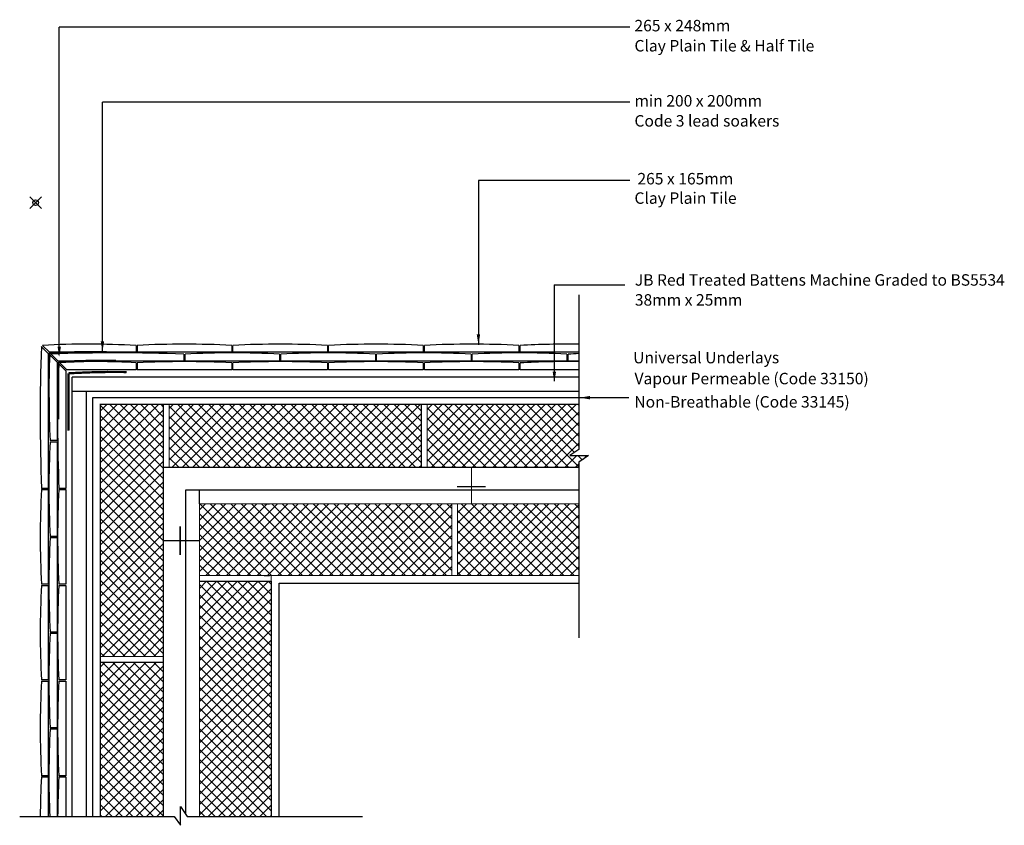
# Model space of a CAD drawing. Extents: x 39 to 211, y 29 to 170.
import ezdxf

# ---------------------------------------------------------------- set-up
doc = ezdxf.new("R2010")
doc.units = 0
doc.header["$LTSCALE"] = 10
doc.header["$MEASUREMENT"] = 0
doc.header["$PDMODE"] = 35
doc.layers.get('0').update_dxf_attribs({"linetype": 'CONTINUOUS'})
for name, color, linetype in [('Z-MARLEY-M-BLOCKWORK', 8, 'CONTINUOUS'), ('Z-MARLEY-M-INSULATION', 30, 'CONTINUOUS'), ('Z-MARLEY-M-MEMBRANE', 140, 'CONTINUOUS'), ('Z-MARLEY-M-METAL', 7, 'CONTINUOUS'), ('Z-MARLEY-M-PLASTER', 194, 'CONTINUOUS'), ('Z-MARLEY-M-PLASTIC', 106, 'CONTINUOUS'), ('Z-MARLEY-M-TILE', 5, 'CONTINUOUS'), ('Z-MARLEY-M-TIMBER', 26, 'CONTINUOUS'), ('Z-MARLEY-T-TEXT', 7, 'CONTINUOUS')]:
    doc.layers.add(name, color=color, linetype=linetype)
doc.styles.get("Standard").update_dxf_attribs({"font": 'calibri.ttf'})

# ---------------------------------------------------------------- blocks, each defined once
blk = doc.blocks.new('*X0')
at = {"color": 0}
for p, q in [((61.76, 76.13), (71.48, 85.85)), ((61.76, 77.93), (69.68, 85.85)), ((61.76, 79.72), (67.89, 85.85)), ((61.76, 81.52), (66.09, 85.85)), ((61.76, 83.31), (64.29, 85.85)), ((61.76, 85.11), (62.5, 85.85)), ((72.43, 74.85), (61.76, 85.52)), ((62.27, 74.85), (73.27, 85.85)), ((74.23, 74.85), (63.23, 85.85)), ((64.07, 74.85), (75.07, 85.85)), ((76.02, 74.85), (65.02, 85.85)), ((65.87, 74.85), (76.87, 85.85)), ((77.82, 74.85), (66.82, 85.85)), ((67.66, 74.85), (78.66, 85.85)), ((79.61, 74.85), (68.61, 85.85)), ((69.46, 74.85), (80.46, 85.85)), ((81.41, 74.85), (70.41, 85.85)), ((71.25, 74.85), (82.25, 85.85)), ((83.21, 74.85), (72.21, 85.85)), ((73.05, 74.85), (84.05, 85.85)), ((85, 74.85), (74, 85.85)), ((74.85, 74.85), (85.85, 85.85)), ((86.8, 74.85), (75.8, 85.85)), ((76.64, 74.85), (87.64, 85.85)), ((88.6, 74.85), (77.6, 85.85)), ((78.44, 74.85), (89.44, 85.85)), ((90.39, 74.85), (79.39, 85.85)), ((80.23, 74.85), (91.23, 85.85)), ((92.19, 74.85), (81.19, 85.85)), ((82.03, 74.85), (93.03, 85.85)), ((93.98, 74.85), (82.98, 85.85)), ((83.83, 74.85), (94.83, 85.85)), ((95.78, 74.85), (84.78, 85.85)), ((85.62, 74.85), (96.62, 85.85)), ((97.58, 74.85), (86.58, 85.85)), ((87.42, 74.85), (98.42, 85.85)), ((99.37, 74.85), (88.37, 85.85)), ((89.21, 74.85), (100.21, 85.85)), ((101.17, 74.85), (90.17, 85.85)), ((91.01, 74.85), (102.01, 85.85)), ((102.96, 74.85), (91.96, 85.85)), ((92.81, 74.85), (103.81, 85.85)), ((104.76, 74.85), (93.76, 85.85)), ((94.6, 74.85), (105.6, 85.85)), ((105.76, 75.64), (95.56, 85.85)), ((96.4, 74.85), (105.76, 84.21)), ((105.76, 77.44), (97.35, 85.85)), ((105.76, 79.23), (99.15, 85.85)), ((105.76, 81.03), (100.94, 85.85)), ((105.76, 82.82), (102.74, 85.85)), ((105.76, 84.62), (104.54, 85.85)), ((70.63, 74.85), (61.76, 83.72)), ((68.84, 74.85), (61.76, 81.92)), ((98.19, 74.85), (105.76, 82.41)), ((67.04, 74.85), (61.76, 80.13)), ((99.99, 74.85), (105.76, 80.62)), ((65.25, 74.85), (61.76, 78.33)), ((101.79, 74.85), (105.76, 78.82)), ((63.45, 74.85), (61.76, 76.53)), ((103.58, 74.85), (105.76, 77.02)), ((105.38, 74.85), (105.76, 75.23))]:
    blk.add_line(p, q, dxfattribs=at)

msp = doc.modelspace()

# ---------------------------------------------------------------- linework, layer by layer
at = {"color": 0}
for p, q in [((136.77, 102.64), (136.69, 102.72)), ((138.47, 93.77), (138.45, 93.78))]:
    msp.add_line(p, q, dxfattribs=at)
at = {"color": 0, "linetype": 'ByBlock'}
for points in [[(53.98, 113.7), (53.38, 113.7), (53.68, 111.9)], [(118.97, 114.91), (119.57, 114.91), (119.27, 113.11)], [(46.45, 112.8), (45.85, 112.8), (46.15, 111)], [(132.21, 108.42), (132.81, 108.42), (132.5, 106.62)], [(138.74, 104.18), (138.73, 103.58), (136.94, 103.88)]]:
    msp.add_solid(points, dxfattribs=at)
at = {"layer": 'Z-MARLEY-M-BLOCKWORK'}
for p, q in [((110.31, 92.82), (120.21, 102.72)), ((110.31, 94.62), (118.41, 102.72)), ((110.31, 96.42), (116.61, 102.72)), ((110.31, 98.21), (114.82, 102.72)), ((110.31, 100.01), (113.02, 102.72)), ((110.31, 101.81), (111.23, 102.72)), ((120.69, 91.72), (110.31, 102.11)), ((111, 91.72), (122, 102.72)), ((122.49, 91.72), (111.49, 102.72)), ((112.8, 91.72), (123.8, 102.72)), ((124.28, 91.72), (113.28, 102.72)), ((114.59, 91.72), (125.59, 102.72)), ((126.08, 91.72), (115.08, 102.72)), ((116.39, 91.72), (127.39, 102.72)), ((127.87, 91.72), (116.87, 102.72)), ((118.19, 91.72), (129.19, 102.72)), ((129.67, 91.72), (118.67, 102.72)), ((119.98, 91.72), (130.98, 102.72)), ((131.47, 91.72), (120.47, 102.72)), ((121.78, 91.72), (132.78, 102.72)), ((133.26, 91.72), (122.26, 102.72)), ((123.57, 91.72), (134.57, 102.72)), ((135.06, 91.72), (124.06, 102.72)), ((125.37, 91.72), (136.37, 102.72)), ((136.77, 91.8), (125.85, 102.72)), ((127.17, 91.72), (136.77, 101.33)), ((136.03, 94.34), (127.65, 102.72)), ((136.77, 95.39), (129.45, 102.72)), ((136.77, 97.19), (131.24, 102.72)), ((136.77, 98.99), (133.04, 102.72)), ((136.77, 100.78), (134.83, 102.72)), ((136.77, 102.58), (136.63, 102.72)), ((118.89, 91.72), (110.31, 100.31)), ((117.1, 91.72), (110.31, 98.51)), ((128.96, 91.72), (136.77, 99.54)), ((115.3, 91.72), (110.31, 96.72)), ((130.76, 91.72), (136.77, 97.74)), ((113.5, 91.72), (110.31, 94.92)), ((132.55, 91.72), (136.77, 95.94)), ((111.71, 91.72), (110.31, 93.13)), ((134.35, 91.72), (136.41, 93.78)), ((137.37, 93.01), (136.59, 93.78)), ((137.57, 93.15), (138.2, 93.78)), ((138.43, 93.74), (138.39, 93.78)), ((136.15, 91.72), (136.77, 92.35)), ((70.62, 73.56), (82.42, 85.35)), ((70.62, 75.35), (80.62, 85.35)), ((70.62, 77.15), (78.82, 85.35)), ((70.62, 78.94), (77.03, 85.35)), ((70.62, 80.74), (75.23, 85.35)), ((70.62, 82.54), (73.44, 85.35)), ((70.62, 84.33), (71.64, 85.35)), ((83.18, 72.85), (70.68, 85.35)), ((71.71, 72.85), (84.21, 85.35)), ((84.97, 72.85), (72.47, 85.35)), ((73.51, 72.85), (86.01, 85.35)), ((86.77, 72.85), (74.27, 85.35)), ((75.3, 72.85), (87.8, 85.35)), ((88.56, 72.85), (76.06, 85.35)), ((77.1, 72.85), (89.6, 85.35)), ((90.36, 72.85), (77.86, 85.35)), ((78.9, 72.85), (91.4, 85.35)), ((92.16, 72.85), (79.66, 85.35)), ((80.69, 72.85), (93.19, 85.35)), ((93.95, 72.85), (81.45, 85.35)), ((82.49, 72.85), (94.99, 85.35)), ((95.75, 72.85), (83.25, 85.35)), ((84.28, 72.85), (96.78, 85.35)), ((97.54, 72.85), (85.04, 85.35)), ((86.08, 72.85), (98.58, 85.35)), ((99.34, 72.85), (86.84, 85.35)), ((87.88, 72.85), (100.38, 85.35)), ((101.14, 72.85), (88.64, 85.35)), ((89.67, 72.85), (102.17, 85.35)), ((102.93, 72.85), (90.43, 85.35)), ((91.47, 72.85), (103.97, 85.35)), ((104.73, 72.85), (92.23, 85.35)), ((93.26, 72.85), (105.76, 85.35)), ((106.52, 72.85), (94.02, 85.35)), ((95.06, 72.85), (107.56, 85.35)), ((108.32, 72.85), (95.82, 85.35)), ((96.86, 72.85), (109.36, 85.35)), ((110.12, 72.85), (97.62, 85.35)), ((98.65, 72.85), (111.15, 85.35)), ((111.91, 72.85), (99.41, 85.35)), ((100.45, 72.85), (112.95, 85.35)), ((113.71, 72.85), (101.21, 85.35)), ((102.24, 72.85), (114.62, 85.23)), ((114.62, 73.74), (103, 85.35)), ((114.62, 75.54), (104.8, 85.35)), ((114.62, 77.34), (106.6, 85.35)), ((114.62, 79.13), (108.39, 85.35)), ((114.62, 80.93), (110.19, 85.35)), ((114.62, 82.72), (111.98, 85.35)), ((114.62, 84.52), (113.78, 85.35)), ((115.62, 72.99), (127.98, 85.35)), ((115.62, 74.79), (126.19, 85.35)), ((115.62, 76.58), (124.39, 85.35)), ((115.62, 78.38), (122.59, 85.35)), ((115.62, 80.17), (120.8, 85.35)), ((115.62, 81.97), (119, 85.35)), ((115.62, 83.77), (117.2, 85.35)), ((126.99, 72.85), (115.62, 84.22)), ((128.78, 72.85), (116.28, 85.35)), ((117.28, 72.85), (129.78, 85.35)), ((130.58, 72.85), (118.08, 85.35)), ((119.07, 72.85), (131.57, 85.35)), ((132.37, 72.85), (119.87, 85.35)), ((120.87, 72.85), (133.37, 85.35)), ((134.17, 72.85), (121.67, 85.35)), ((122.67, 72.85), (135.17, 85.35)), ((135.97, 72.85), (123.47, 85.35)), ((124.46, 72.85), (136.77, 85.17)), ((136.77, 73.84), (125.26, 85.35)), ((136.77, 75.64), (127.06, 85.35)), ((136.77, 77.43), (128.85, 85.35)), ((136.77, 79.23), (130.65, 85.35)), ((136.77, 81.03), (132.45, 85.35)), ((136.77, 82.82), (134.24, 85.35)), ((136.77, 84.62), (136.04, 85.35)), ((81.38, 72.85), (70.62, 83.62)), ((104.04, 72.85), (114.62, 83.43)), ((126.26, 72.85), (136.77, 83.37)), ((79.58, 72.85), (70.62, 81.82)), ((105.84, 72.85), (114.62, 81.63)), ((125.19, 72.85), (115.62, 82.43)), ((128.05, 72.85), (136.77, 81.58)), ((77.79, 72.85), (70.62, 80.03)), ((107.63, 72.85), (114.62, 79.84)), ((123.39, 72.85), (115.62, 80.63)), ((129.85, 72.85), (136.77, 79.78)), ((75.99, 72.85), (70.62, 78.23)), ((109.43, 72.85), (114.62, 78.04)), ((121.6, 72.85), (115.62, 78.84)), ((131.65, 72.85), (136.77, 77.98)), ((74.2, 72.85), (70.62, 76.43)), ((111.22, 72.85), (114.62, 76.25)), ((119.8, 72.85), (115.62, 77.04)), ((133.44, 72.85), (136.77, 76.19)), ((72.4, 72.85), (70.62, 74.64)), ((113.02, 72.85), (114.62, 74.45)), ((118.01, 72.85), (115.62, 75.24)), ((135.24, 72.85), (136.77, 74.39)), ((116.21, 72.85), (115.62, 73.45)), ((70.62, 71.85), (83.12, 71.85)), ((70.62, 59.84), (82.63, 71.85)), ((70.62, 61.64), (80.84, 71.85)), ((70.62, 63.43), (79.04, 71.85)), ((70.62, 65.23), (77.24, 71.85)), ((70.62, 67.02), (75.45, 71.85)), ((70.62, 68.82), (73.65, 71.85)), ((70.62, 70.62), (71.85, 71.85)), ((83.12, 58.77), (70.62, 71.27)), ((70.62, 58.04), (83.12, 70.54)), ((83.12, 60.57), (71.83, 71.85)), ((83.12, 62.36), (73.63, 71.85)), ((83.12, 64.16), (75.42, 71.85)), ((83.12, 65.96), (77.22, 71.85)), ((83.12, 67.75), (79.01, 71.85)), ((83.12, 69.55), (80.81, 71.85)), ((83.12, 71.34), (82.61, 71.85)), ((83.12, 71.85), (83.12, 30.84)), ((83.12, 56.98), (70.62, 69.48)), ((70.62, 56.25), (83.12, 68.75)), ((83.12, 55.18), (70.62, 67.68)), ((70.62, 54.45), (83.12, 66.95)), ((83.12, 53.38), (70.62, 65.88)), ((70.62, 52.66), (83.12, 65.16)), ((83.12, 51.59), (70.62, 64.09)), ((70.62, 50.86), (83.12, 63.36)), ((83.12, 49.79), (70.62, 62.29)), ((70.62, 49.06), (83.12, 61.56)), ((83.12, 48), (70.62, 60.5)), ((70.62, 47.27), (83.12, 59.77)), ((83.12, 46.2), (70.62, 58.7)), ((53.31, 47.92), (63.11, 57.72)), ((53.31, 49.71), (61.32, 57.72)), ((53.31, 51.51), (59.52, 57.72)), ((53.31, 53.31), (57.72, 57.72)), ((53.31, 55.1), (55.93, 57.72)), ((53.31, 56.9), (54.13, 57.72)), ((53.31, 46.12), (64.31, 57.12)), ((64.31, 47.05), (53.63, 57.72)), ((64.31, 48.84), (55.43, 57.72)), ((64.31, 50.64), (57.22, 57.72)), ((64.31, 52.44), (59.02, 57.72)), ((64.31, 54.23), (60.82, 57.72)), ((64.31, 56.03), (62.61, 57.72)), ((70.62, 45.47), (83.12, 57.97)), ((83.12, 44.4), (70.62, 56.9)), ((64.31, 45.25), (53.31, 56.25)), ((53.31, 44.33), (64.31, 55.33)), ((70.62, 43.68), (83.12, 56.18)), ((83.12, 42.61), (70.62, 55.11)), ((64.31, 43.46), (53.31, 54.46)), ((53.31, 42.53), (64.31, 53.53)), ((70.62, 41.88), (83.12, 54.38)), ((83.12, 40.81), (70.62, 53.31)), ((64.31, 41.66), (53.31, 52.66)), ((53.31, 40.73), (64.31, 51.73)), ((70.62, 40.08), (83.12, 52.58)), ((64.31, 39.86), (53.31, 50.86)), ((53.31, 38.94), (64.31, 49.94)), ((83.12, 39.02), (70.62, 51.52)), ((70.62, 38.29), (83.12, 50.79)), ((64.31, 38.07), (53.31, 49.07)), ((53.31, 37.14), (64.31, 48.14)), ((83.12, 37.22), (70.62, 49.72)), ((70.62, 36.49), (83.12, 48.99)), ((64.31, 36.27), (53.31, 47.27)), ((83.12, 35.42), (70.62, 47.92)), ((70.62, 34.7), (83.12, 47.2)), ((53.31, 35.35), (64.31, 46.35)), ((64.31, 34.48), (53.31, 45.48)), ((83.12, 33.63), (70.62, 46.13)), ((70.62, 32.9), (83.12, 45.4)), ((53.31, 33.55), (64.31, 44.55)), ((64.31, 32.68), (53.31, 43.68)), ((83.12, 31.83), (70.62, 44.33)), ((70.62, 31.1), (83.12, 43.6)), ((53.31, 31.75), (64.31, 42.75)), ((64.31, 30.88), (53.31, 41.88)), ((82.31, 30.84), (70.62, 42.53)), ((72.15, 30.84), (83.12, 41.81)), ((62.56, 30.84), (53.31, 40.09)), ((54.19, 30.84), (64.31, 40.96)), ((80.52, 30.84), (70.62, 40.74)), ((73.94, 30.84), (83.12, 40.01)), ((60.76, 30.84), (53.31, 38.29)), ((55.98, 30.84), (64.31, 39.16)), ((78.72, 30.84), (70.62, 38.94)), ((75.74, 30.84), (83.12, 38.21)), ((58.96, 30.84), (53.31, 36.5)), ((57.78, 30.84), (64.31, 37.37)), ((76.92, 30.84), (70.62, 37.15)), ((77.54, 30.84), (83.12, 36.42)), ((57.17, 30.84), (53.31, 34.7)), ((59.58, 30.84), (64.31, 35.57)), ((75.13, 30.84), (70.62, 35.35)), ((79.33, 30.84), (83.12, 34.62)), ((55.37, 30.84), (53.31, 32.9)), ((61.37, 30.84), (64.31, 33.77)), ((73.33, 30.84), (70.62, 33.55)), ((81.13, 30.84), (83.12, 32.83)), ((53.58, 30.84), (53.31, 31.11)), ((63.17, 30.84), (64.31, 31.98)), ((71.54, 30.84), (70.62, 31.76)), ((82.92, 30.84), (83.12, 31.03))]:
    msp.add_line(p, q, dxfattribs=at)
at = {"layer": 'Z-MARLEY-M-BLOCKWORK', "const_width": 0.2}
for points in [[(64.31, 58.72), (53.31, 58.72), (53.31, 102.72), (64.31, 102.72)], [(65.31, 91.72), (65.31, 102.72), (109.31, 102.72), (109.31, 91.72)], [(70.62, 72.85), (70.62, 85.35), (114.62, 85.35), (114.62, 72.85)]]:
    msp.add_lwpolyline(points, close=True, dxfattribs=at)
for points in [[(64.31, 102.72), (65.31, 102.72)], [(109.31, 102.72), (110.31, 102.72)], [(110.31, 91.72), (110.31, 102.72), (136.77, 102.72)], [(64.31, 91.72), (65.31, 91.72)], [(109.31, 91.72), (110.31, 91.72)], [(136.77, 91.72), (110.31, 91.72)], [(81.87, 85.34), (82.87, 85.34)], [(114.62, 85.35), (115.62, 85.35)], [(115.62, 72.85), (115.62, 85.35), (136.77, 85.35)], [(70.62, 72.85), (70.62, 71.85)], [(81.87, 72.84), (82.87, 72.84)], [(83.12, 72.85), (83.12, 71.85)], [(114.62, 72.85), (115.62, 72.85)], [(136.77, 72.85), (115.62, 72.85)], [(70.62, 30.84), (70.62, 71.85), (83.12, 71.85), (83.12, 30.84)], [(70.62, 30.84), (70.62, 71.85)], [(53.31, 57.72), (53.31, 58.72)], [(64.31, 57.72), (64.31, 58.72)], [(53.31, 30.84), (53.31, 57.72), (64.31, 57.72), (64.31, 30.84)]]:
    msp.add_lwpolyline(points, dxfattribs=at)
at = {"layer": 'Z-MARLEY-M-INSULATION'}
for p, q in [((68.24, 31.17), (68.24, 87.79)), ((68.24, 87.79), (136.77, 87.79)), ((70.62, 85.35), (70.62, 87.79))]:
    msp.add_line(p, q, dxfattribs=at)
at = {"layer": 'Z-MARLEY-M-MEMBRANE'}
for p, q in [((52, 103.88), (136.77, 103.88)), ((52, 30.84), (52, 103.88))]:
    msp.add_line(p, q, dxfattribs=at)
at = {"layer": 'Z-MARLEY-M-METAL', "const_width": 0.4}
for points in [[(54.43, 111.83, 0.018193), (44.32, 111.61, 0.005104), (44.32, 101.63)], [(56.07, 110.31, 0.018193), (45.96, 110.09, 0.005104), (45.96, 100.11)], [(57.88, 108.35, 0.018193), (47.77, 108.13, 0.005104), (47.77, 98.15)]]:
    msp.add_lwpolyline(points, format="xyb", dxfattribs=at)
at = {"layer": 'Z-MARLEY-M-METAL', "const_width": 0.2}
for points in [[(118.04, 85.29), (118.04, 91.72)], [(64.18, 78.94), (70.62, 78.94)]]:
    msp.add_lwpolyline(points, dxfattribs=at)
at = {"layer": 'Z-MARLEY-M-PLASTER'}
for p, q in [((84.49, 30.84), (84.49, 71.54)), ((84.49, 71.54), (136.77, 71.54))]:
    msp.add_line(p, q, dxfattribs=at)
at = {"layer": 'Z-MARLEY-M-PLASTIC', "const_width": 0.25}
for points in [[(120.54, 88.34), (115.54, 88.34)], [(67.24, 76.44), (67.24, 81.44)]]:
    msp.add_lwpolyline(points, dxfattribs=at)
at = {"layer": 'Z-MARLEY-M-TILE'}
for p, q in [((44.24, 111.59), (43.02, 112.81)), ((44.44, 111.79), (43.23, 113)), ((59.54, 111.79), (44.44, 111.79)), ((59.54, 112.99), (59.54, 111.79)), ((59.74, 112.99), (59.74, 111.79)), ((76.24, 111.79), (59.74, 111.79)), ((76.24, 112.99), (76.24, 111.79)), ((76.44, 111.79), (76.44, 112.99)), ((92.94, 111.79), (76.44, 111.79)), ((92.94, 112.99), (92.94, 111.79)), ((93.14, 111.79), (93.14, 112.99)), ((109.64, 111.79), (93.14, 111.79)), ((109.64, 112.99), (109.64, 111.79)), ((109.84, 111.79), (109.84, 112.99)), ((126.34, 111.79), (109.84, 111.79)), ((126.34, 112.99), (126.34, 111.79)), ((126.54, 111.79), (126.54, 112.99)), ((136.77, 111.79), (126.54, 111.79)), ((44.24, 111.59), (44.24, 88.04)), ((45.76, 110.07), (44.49, 111.35)), ((45.96, 110.27), (44.74, 111.49)), ((45.76, 110.07), (45.76, 96.39)), ((47.48, 108.75), (46.27, 109.96)), ((59.54, 109.95), (59.54, 108.75)), ((59.74, 109.95), (59.74, 108.75)), ((67.89, 111.47), (67.89, 110.27)), ((68.09, 110.27), (68.09, 111.47)), ((84.59, 110.27), (68.09, 110.27)), ((76.24, 109.95), (76.24, 108.75)), ((76.44, 108.75), (76.44, 109.95)), ((84.59, 111.47), (84.59, 110.27)), ((84.79, 110.27), (84.79, 111.47)), ((101.29, 110.27), (84.79, 110.27)), ((92.94, 109.95), (92.94, 108.75)), ((93.14, 108.75), (93.14, 109.95)), ((101.29, 111.47), (101.29, 110.27)), ((101.49, 110.27), (101.49, 111.47)), ((117.99, 110.27), (101.49, 110.27)), ((109.64, 109.95), (109.64, 108.75)), ((109.64, 109.95), (109.64, 108.75)), ((109.84, 108.75), (109.84, 109.95)), ((117.99, 111.47), (117.99, 110.27)), ((118.19, 110.27), (118.19, 111.47)), ((134.69, 110.27), (118.19, 110.27)), ((126.34, 109.95), (126.34, 108.75)), ((126.34, 109.95), (126.34, 108.75)), ((126.54, 108.75), (126.54, 109.95)), ((134.69, 111.47), (134.69, 110.27)), ((134.89, 110.27), (134.89, 111.47)), ((136.77, 110.27), (134.89, 110.27)), ((47.28, 108.55), (46.05, 109.78)), ((47.28, 108.55), (47.28, 88.04)), ((59.54, 108.75), (47.48, 108.75)), ((76.24, 108.75), (59.74, 108.75)), ((92.94, 108.75), (76.44, 108.75)), ((109.64, 108.75), (93.14, 108.75)), ((126.34, 108.75), (109.84, 108.75)), ((136.77, 108.75), (126.54, 108.75)), ((45.76, 96.39), (44.56, 96.39)), ((44.56, 96.19), (45.76, 96.19)), ((45.76, 96.19), (45.76, 79.69)), ((44.24, 88.04), (43.04, 88.04)), ((43.04, 87.84), (44.24, 87.84)), ((44.24, 87.84), (44.24, 71.34)), ((47.28, 88.04), (46.08, 88.04)), ((46.08, 87.84), (47.28, 87.84)), ((47.28, 87.84), (47.28, 71.34)), ((45.76, 79.69), (44.56, 79.69)), ((44.56, 79.49), (45.76, 79.49)), ((45.76, 79.49), (45.76, 62.99)), ((44.24, 71.34), (43.04, 71.34)), ((43.04, 71.14), (44.24, 71.14)), ((44.24, 71.14), (44.24, 54.64)), ((47.28, 71.34), (46.08, 71.34)), ((46.08, 71.14), (47.28, 71.14)), ((47.28, 71.14), (47.28, 54.64)), ((45.76, 62.99), (44.56, 62.99)), ((44.56, 62.79), (45.76, 62.79)), ((45.76, 62.79), (45.76, 46.29)), ((44.24, 54.64), (43.04, 54.64)), ((43.04, 54.44), (44.24, 54.44)), ((44.24, 54.44), (44.24, 37.94)), ((47.28, 54.64), (46.08, 54.64)), ((46.08, 54.44), (47.28, 54.44)), ((47.28, 54.44), (47.28, 37.94)), ((45.76, 46.29), (44.56, 46.29)), ((44.56, 46.09), (45.76, 46.09)), ((45.76, 46.09), (45.76, 30.84)), ((44.24, 37.94), (43.04, 37.94)), ((47.28, 37.94), (46.08, 37.94)), ((43.04, 37.74), (44.24, 37.74)), ((44.24, 37.74), (44.24, 30.84)), ((46.08, 37.74), (47.28, 37.74)), ((47.28, 37.74), (47.28, 30.84))]:
    msp.add_line(p, q, dxfattribs=at)
msp.add_lwpolyline([(67.89, 110.27), (45.96, 110.27)], dxfattribs=at)
for centre, radius, start, end in [((403.07, 100.71), 360.25, 178.0743, 182.0144), ((51.29, -39.79), 153, 86.909, 93.0198), ((55.99, -205.9), 317.59, 87.8538, 92.0313), ((67.99, -39.79), 153, 86.909, 93.091), ((76.34, -41.31), 153, 86.909, 93.091), ((84.69, -39.79), 153, 86.909, 93.091), ((93.04, -41.31), 153, 86.909, 93.091), ((101.39, -39.79), 153, 86.909, 93.091), ((109.74, -41.31), 153, 86.909, 93.091), ((118.09, -39.79), 153, 86.909, 93.091), ((126.44, -41.31), 153, 86.909, 93.091), ((134.79, -39.79), 153, 89.256, 93.091), ((197.34, 104.64), 153, 177.489, 183.091), ((52.81, 8.43), 101.74, 86.2085, 93.6856), ((67.99, -42.83), 153, 86.909, 93.091), ((84.69, -42.83), 153, 86.909, 93.091), ((101.39, -42.83), 153, 86.909, 93.091), ((118.09, -42.83), 153, 86.909, 93.091), ((134.79, -42.83), 153, 89.256, 93.091), ((143.14, -41.31), 153, 92.3837, 93.091), ((329.59, 99.28), 283.73, 177.8805, 182.2704), ((197.34, 87.94), 153, 176.909, 183.091), ((195.82, 79.59), 153, 176.909, 183.091), ((198.86, 79.59), 153, 176.909, 183.091), ((197.34, 71.24), 153, 176.909, 183.091), ((195.82, 62.89), 153, 176.909, 183.091), ((198.86, 62.89), 153, 176.909, 183.091), ((197.34, 54.54), 153, 176.909, 183.091), ((195.82, 46.19), 153, 176.909, 183.091), ((198.86, 46.19), 153, 176.909, 183.091), ((197.34, 37.84), 153, 176.909, 182.6237), ((195.82, 29.49), 153, 176.909, 179.4958), ((198.86, 29.49), 153, 176.909, 179.4958)]:
    msp.add_arc(centre, radius, start, end, dxfattribs=at)
at = {"layer": 'Z-MARLEY-M-TIMBER'}
for p, q in [((136.77, 107.46), (48.41, 107.46)), ((48.41, 104.96), (48.41, 107.46)), ((58.05, 107.46), (55.55, 107.46)), ((136.77, 104.96), (48.41, 104.96)), ((48.41, 30.84), (48.41, 104.96)), ((50.91, 30.84), (50.91, 104.96))]:
    msp.add_line(p, q, dxfattribs=at)
at = {"layer": 'Z-MARLEY-T-TEXT'}
for p, q in [((46.15, 111.31), (46.15, 168.51)), ((145.67, 168.51), (46.15, 168.51)), ((145.67, 155.4), (53.68, 155.4)), ((53.68, 111.9), (53.68, 155.4)), ((145.67, 141.78), (119.27, 141.78)), ((119.27, 141.78), (119.27, 113.11)), ((132.5, 123.55), (144.79, 123.55)), ((132.5, 123.55), (132.5, 106.73)), ((136.77, 121.82), (136.77, 94.85)), ((136.94, 103.88), (145.52, 103.88)), ((136.77, 94.85), (135.23, 93.78)), ((135.23, 93.78), (138.49, 93.78)), ((138.49, 93.78), (136.77, 92.6)), ((136.77, 92.6), (136.77, 62)), ((67.29, 29.29), (67.29, 32.55)), ((67.29, 32.55), (68.47, 30.84)), ((39.25, 30.84), (66.22, 30.84)), ((66.22, 30.84), (67.29, 29.29)), ((68.47, 30.84), (99.07, 30.84))]:
    msp.add_line(p, q, dxfattribs=at)
msp.add_point((42.03, 137.89), dxfattribs=at)

# ---------------------------------------------------------------- block references
at = {"layer": 'Z-MARLEY-M-BLOCKWORK', "rotation": 90.00000000000001}
msp.add_blockref('*X0', (139.15, -3.04), dxfattribs=at)
at = {"layer": 'Z-MARLEY-M-BLOCKWORK'}
msp.add_blockref('*X0', (3.55, 16.88), dxfattribs=at)

# ---------------------------------------------------------------- texts
at = {"layer": 'Z-MARLEY-T-TEXT'}
for s, p in [('265 x 248mm', (146.48, 167.77)), ('Clay Plain Tile & Half Tile', (146.48, 164.26)), ('min 200 x 200mm', (146.48, 154.66)), ('Code 3 lead soakers', (146.48, 151.16)), ('265 x 165mm', (147, 141.07)), ('Clay Plain Tile', (146.48, 137.69)), ('JB Red Treated Battens Machine Graded to BS5534 ', (146.55, 123.41)), ('38mm x 25mm ', (146.55, 119.93)), ('Universal Underlays', (146.25, 109.87)), ('Vapour Permeable (Code 33150)', (146.49, 106.21)), ('Non-Breathable (Code 33145)', (146.46, 102.15))]:
    msp.add_text(s, height=2, dxfattribs=at).set_placement(p)

doc.saveas('drawing.dxf')
